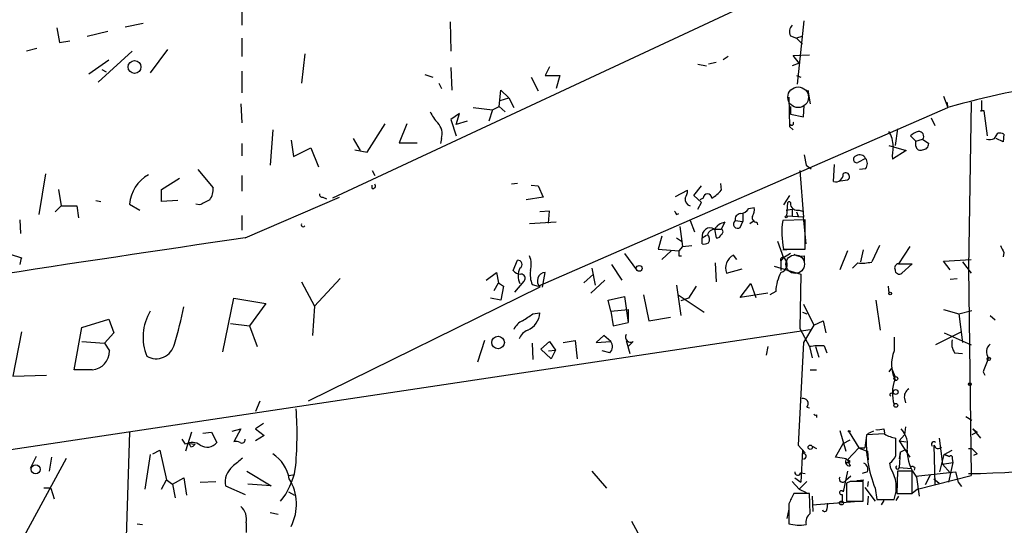
# Model space of a CAD drawing. Extents: x -165127 to 165147, y -329915 to 932.
# Drawn here: x 216 to 312, y 203 to 252 of the extents above; entities that cross this region are included whole.
import ezdxf

# ---------------------------------------------------------------- set-up
doc = ezdxf.new("R2010")
doc.units = 0
doc.header["$MEASUREMENT"] = 0
doc.layers.add('MAIN', color=5, linetype='CONTINUOUS')

msp = doc.modelspace()

# ---------------------------------------------------------------- linework, layer by layer
at = {"layer": 'MAIN'}
for p, q in [((293.0313, 256.3706), (246.38, 234.6113)), ((237.49, 253.3226), (237.49, 251.5446)), ((257.8947, 251.8833), (257.9793, 249.0046)), ((291.9307, 245.7873), (292.608, 251.968)), ((219.3713, 251.2906), (219.6253, 249.8513)), ((224.3667, 250.952), (222.3347, 250.444)), ((227.838, 251.714), (226.06, 251.3753)), ((219.6253, 249.8513), (220.6413, 250.0206)), ((237.49, 250.2746), (237.49, 248.4966)), ((291.2533, 250.5286), (291.846, 250.2746)), ((292.354, 250.444), (291.846, 250.2746)), ((291.846, 250.2746), (292.4387, 249.682)), ((217.424, 249.2586), (216.408, 249.0046)), ((223.4353, 245.9566), (226.7373, 249.0046)), ((230.2087, 249.174), (228.5153, 246.888)), ((222.504, 246.8033), (224.4513, 248.158)), ((243.6707, 248.7506), (243.332, 245.872)), ((285.1573, 248.4966), (284.6493, 248.158)), ((291.5073, 248.5813), (293.116, 248.666)), ((292.1, 247.8193), (291.5073, 248.5813)), ((223.774, 247.2266), (224.1973, 246.9726)), ((237.49, 247.0573), (237.49, 244.9406)), ((257.9793, 247.396), (258.064, 245.1946)), ((267.6313, 247.4806), (267.208, 246.634)), ((282.194, 247.7346), (283.0407, 247.5653)), ((283.972, 247.904), (283.21, 247.7346)), ((292.1, 247.8193), (291.4227, 247.5653)), ((255.4393, 246.7186), (256.2013, 246.4646)), ((265.8533, 246.4646), (266.5307, 245.11)), ((267.208, 246.634), (268.6473, 246.634)), ((268.6473, 246.634), (268.3087, 245.364)), ((291.846, 246.634), (292.2693, 246.4646)), ((256.794, 245.872), (257.048, 245.364)), ((262.7207, 243.586), (262.89, 245.1946)), ((262.89, 245.1946), (263.652, 244.4326)), ((292.9467, 245.1946), (293.2007, 243.84)), ((262.8053, 244.1786), (263.652, 244.4326)), ((263.652, 244.4326), (264.16, 243.5013)), ((291.084, 244.5173), (291.1687, 241.6386)), ((306.2393, 244.602), (306.6627, 243.5013)), ((309.9647, 244.1786), (309.9647, 243.1626)), ((237.4053, 243.84), (237.49, 241.9773)), ((260.1807, 243.5013), (262.0433, 243.2473)), ((262.0433, 243.2473), (261.7047, 242.1466)), ((262.0433, 243.2473), (262.7207, 243.586)), ((262.7207, 243.586), (263.3133, 243.078)), ((266.5307, 225.9753), (306.6627, 243.5013)), ((291.2533, 243.586), (291.2533, 242.824)), ((292.5233, 242.57), (292.608, 243.6706)), ((306.578, 244.0093), (306.6627, 243.5013)), ((308.9487, 244.0093), (308.6947, 227.7533)), ((310.2187, 243.1626), (309.88, 243.1626)), ((310.5573, 240.7073), (310.2187, 243.1626)), ((258.826, 242.9086), (257.9793, 242.316)), ((257.9793, 242.316), (258.4873, 240.7073)), ((258.4873, 241.808), (258.826, 242.9086)), ((291.2533, 242.824), (292.5233, 242.57)), ((305.054, 242.4853), (305.3927, 241.7233)), ((240.538, 241.3), (240.284, 237.8286)), ((249.7667, 239.0986), (251.5447, 241.8926)), ((253.6613, 241.8926), (252.8993, 240.03)), ((259.588, 242.1466), (258.4873, 241.808)), ((291.2533, 241.808), (291.1687, 241.6386)), ((291.1687, 241.6386), (291.5073, 241.3)), ((301.752, 241.3846), (301.498, 239.776)), ((242.316, 240.284), (242.57, 238.6753)), ((248.412, 240.4533), (249.0893, 239.268)), ((257.048, 240.4533), (256.9633, 239.9453)), ((303.53, 240.1993), (303.022, 240.7073)), ((303.53, 240.1993), (304.2073, 240.3686)), ((304.2073, 240.3686), (304.8, 239.9453)), ((311.2347, 240.4533), (311.5733, 240.9613)), ((312.0813, 240.1146), (311.404, 240.4533)), ((312.166, 240.8766), (312.0813, 240.1146)), ((237.49, 239.9453), (237.49, 238.76)), ((242.57, 238.6753), (244.2633, 239.522)), ((244.2633, 239.522), (245.0253, 237.6593)), ((248.5813, 239.3526), (249.7667, 239.0986)), ((252.8993, 240.03), (254.6773, 240.03)), ((300.9053, 239.776), (302.5987, 239.268)), ((302.5987, 239.268), (301.244, 238.4213)), ((303.53, 239.6913), (303.53, 240.1993)), ((292.608, 238.8446), (292.7773, 237.8286)), ((298.6193, 238.506), (297.8573, 238.0826)), ((233.172, 237.4053), (234.696, 235.6273)), ((292.7773, 237.8286), (293.2853, 237.49)), ((295.4867, 236.22), (295.5713, 237.9133)), ((298.6193, 237.49), (298.0267, 237.4053)), ((218.2707, 236.982), (217.5933, 233.0026)), ((229.616, 235.458), (231.394, 236.5586)), ((237.49, 236.8126), (237.49, 235.2886)), ((250.2747, 237.3206), (250.5287, 236.8126)), ((292.1847, 237.3206), (292.5233, 232.7486)), ((296.164, 236.3046), (296.8413, 236.3893)), ((219.5407, 235.458), (219.7947, 233.8493)), ((229.616, 234.2726), (229.616, 235.458)), ((250.2747, 235.5426), (250.2747, 235.8813)), ((264.4987, 236.0506), (263.906, 235.966)), ((265.8533, 235.8813), (266.5307, 235.7966)), ((266.5307, 235.7966), (267.0387, 234.696)), ((281.7707, 234.8653), (282.5327, 235.7966)), ((284.3953, 236.0506), (284.48, 235.3733)), ((237.8287, 230.7166), (247.0573, 234.696)), ((245.4487, 234.696), (245.7873, 234.5266)), ((267.0387, 234.696), (265.3453, 234.442)), ((279.9927, 234.7806), (281.178, 235.3733)), ((282.5327, 234.188), (281.7707, 234.8653)), ((282.702, 234.6113), (282.3633, 234.442)), ((291.1687, 234.8653), (290.576, 233.934)), ((219.7947, 233.8493), (219.202, 233.2566)), ((219.7947, 233.8493), (221.3187, 233.8493)), ((221.3187, 233.8493), (221.488, 232.664)), ((223.1813, 234.3573), (223.6893, 234.2726)), ((226.4833, 234.0186), (227.4993, 233.426)), ((231.2247, 234.3573), (229.616, 234.2726)), ((233.3413, 233.934), (233.0027, 234.0186)), ((282.194, 233.5106), (282.5327, 234.188)), ((287.1893, 233.5953), (287.6973, 233.68)), ((290.83, 233.426), (291.4227, 233.5106)), ((290.9147, 232.8333), (290.9993, 234.188)), ((291.4227, 233.5106), (291.4227, 232.8333)), ((237.49, 232.918), (237.49, 231.4786)), ((267.6313, 233.3413), (266.7, 233.2566)), ((267.5467, 232.156), (267.6313, 233.3413)), ((280.0773, 233.0026), (280.3313, 233.0873)), ((286.5967, 233.0873), (286.5967, 232.3253)), ((292.5233, 232.7486), (290.9147, 232.8333)), ((291.846, 233.2566), (292.0153, 232.8333)), ((292.1, 233.426), (292.4387, 233.3413)), ((292.7773, 230.124), (292.5233, 232.7486)), ((215.7307, 232.4946), (215.8153, 231.14)), ((268.3087, 232.2406), (265.684, 232.0713)), ((280.416, 231.8173), (280.67, 229.87)), ((281.432, 232.41), (281.8553, 231.3093)), ((283.8027, 231.5633), (283.972, 230.7166)), ((283.8027, 231.5633), (284.48, 231.5633)), ((284.8187, 232.2406), (284.48, 231.5633)), ((285.8347, 232.41), (286.5967, 232.3253)), ((286.3427, 231.7326), (286.5967, 232.3253)), ((287.6127, 232.3253), (287.274, 232.0713)), ((287.9513, 232.2406), (288.036, 231.9866)), ((292.6927, 232.4946), (290.4913, 232.41)), ((292.6927, 229.616), (292.6927, 232.4946)), ((278.638, 230.886), (278.2993, 229.616)), ((280.0773, 230.7166), (280.5853, 230.378)), ((282.6173, 230.7166), (283.0407, 230.9706)), ((282.6173, 230.124), (282.6173, 230.7166)), ((280.67, 229.87), (280.3313, 229.4466)), ((280.67, 229.87), (281.6013, 229.9546)), ((289.9833, 230.378), (290.576, 228.7693)), ((299.974, 229.9546), (299.212, 228.346)), ((302.9373, 229.87), (301.8367, 228.1766)), ((214.7993, 229.108), (215.9, 228.7693)), ((274.9973, 229.1926), (276.1827, 227.584)), ((278.2993, 229.616), (280.3313, 229.4466)), ((279.5693, 229.4466), (278.638, 228.6)), ((280.3313, 228.9386), (280.5853, 228.9386)), ((286.004, 228.6), (285.6653, 229.0233)), ((290.322, 228.4306), (290.576, 228.7693)), ((290.4913, 229.5313), (291.338, 229.616)), ((290.576, 229.616), (292.6927, 229.616)), ((291.2533, 229.1926), (290.576, 228.7693)), ((292.608, 228.9386), (292.608, 228.346)), ((296.8413, 229.4466), (296.0793, 227.584)), ((298.3653, 229.5313), (298.1113, 228.346)), ((312.166, 229.2773), (312.0813, 228.854)), ((264.0753, 227.4993), (264.4987, 228.5153)), ((271.78, 227.7533), (272.1187, 226.06)), ((273.7273, 228.092), (274.7433, 226.568)), ((283.8873, 228.2613), (283.972, 226.3986)), ((289.6447, 227.9226), (292.2693, 227.1606)), ((290.322, 228.4306), (290.322, 227.4993)), ((297.8573, 228.2613), (297.3493, 227.7533)), ((301.8367, 228.1766), (303.1913, 228.1766)), ((303.1913, 228.1766), (302.1753, 227.2453)), ((306.2393, 228.4306), (308.9487, 228.6)), ((306.9167, 227.584), (306.2393, 228.4306)), ((308.102, 228.346), (308.9487, 227.2453)), ((308.6947, 227.7533), (308.9487, 207.4333)), ((247.142, 226.7373), (244.602, 224.028)), ((261.4507, 226.568), (262.4667, 227.33)), ((262.4667, 227.33), (262.636, 226.314)), ((266.954, 225.8906), (267.208, 227.33)), ((271.9493, 227.1606), (271.018, 226.314)), ((284.988, 227.2453), (286.512, 227.6686)), ((292.2693, 227.1606), (292.1847, 221.8266)), ((306.9167, 226.6526), (307.594, 226.7373)), ((243.332, 226.3986), (244.602, 224.028)), ((266.7, 225.8906), (244.0093, 214.7146)), ((262.2127, 225.552), (262.636, 226.314)), ((262.636, 226.314), (263.144, 225.9753)), ((263.144, 225.9753), (262.89, 224.6206)), ((264.2447, 225.3826), (265.176, 226.4833)), ((265.938, 226.1446), (266.5307, 225.9753)), ((273.05, 226.568), (271.6953, 225.298)), ((280.0773, 226.06), (280.5007, 223.0966)), ((282.0247, 225.9753), (281.2627, 224.79)), ((286.3427, 224.8746), (287.3587, 226.2293)), ((287.3587, 226.2293), (287.8667, 224.8746)), ((300.8207, 225.9753), (300.9053, 225.298)), ((273.3887, 224.6206), (274.9973, 224.9593)), ((274.9973, 224.9593), (275.336, 222.4193)), ((276.86, 225.1286), (277.368, 222.5886)), ((280.2467, 225.1286), (282.7867, 223.4353)), ((289.052, 225.298), (286.3427, 224.8746)), ((289.814, 225.4673), (289.2213, 225.1286)), ((235.6273, 219.5406), (236.728, 224.79)), ((236.728, 224.79), (239.8607, 224.282)), ((239.8607, 224.282), (238.252, 222.0806)), ((244.602, 224.028), (244.4327, 221.1493)), ((262.89, 224.6206), (261.874, 224.79)), ((273.6427, 223.52), (273.3887, 224.6206)), ((281.2627, 224.79), (280.5007, 224.536)), ((292.5233, 224.1973), (293.5393, 222.1653)), ((299.6353, 224.6206), (300.0587, 221.6573)), ((266.0227, 223.266), (266.7, 223.3506)), ((273.6427, 223.52), (275.336, 223.6893)), ((273.6427, 223.52), (273.8967, 222.0806)), ((275.336, 223.6893), (275.336, 222.4193)), ((277.368, 222.5886), (279.4847, 222.9273)), ((292.4387, 223.4353), (292.862, 223.266)), ((306.2393, 223.6893), (307.7633, 223.266)), ((307.7633, 223.266), (309.0333, 223.6046)), ((307.7633, 223.266), (308.102, 220.472)), ((310.8113, 223.0966), (311.3193, 222.6733)), ((221.0647, 217.7626), (221.8267, 221.9113)), ((221.8267, 221.9113), (224.4513, 222.758)), ((224.4513, 222.758), (224.9593, 221.4033)), ((236.3893, 222.3346), (238.252, 222.0806)), ((238.252, 222.0806), (239.014, 220.0486)), ((273.8967, 222.0806), (275.336, 222.4193)), ((293.5393, 222.1653), (292.5233, 220.472)), ((293.5393, 222.1653), (294.4707, 222.5886)), ((294.4707, 222.5886), (294.7247, 221.4033)), ((191.77, 206.502), (293.2007, 221.742)), ((215.9, 221.488), (215.0533, 217.17)), ((224.9593, 221.4033), (224.028, 220.3873)), ((272.9653, 221.1493), (272.2033, 220.472)), ((273.6427, 220.5566), (272.9653, 221.1493)), ((292.1847, 221.8266), (293.116, 220.0486)), ((301.4133, 220.98), (301.4133, 219.6253)), ((308.0173, 221.488), (305.4773, 220.218)), ((306.324, 221.4033), (308.9487, 220.218)), ((221.8267, 220.5566), (224.028, 220.3873)), ((224.028, 220.3873), (224.536, 219.6253)), ((261.2813, 220.6413), (260.604, 218.5246)), ((265.938, 220.3873), (266.0227, 218.7786)), ((266.7847, 219.7946), (267.6313, 220.5566)), ((267.6313, 220.5566), (268.224, 219.71)), ((268.986, 220.472), (270.1713, 220.6413)), ((270.1713, 220.6413), (270.3407, 218.8633)), ((272.2033, 220.472), (273.6427, 220.5566)), ((275.1667, 220.6413), (275.5053, 219.3713)), ((275.844, 220.5566), (275.336, 220.0486)), ((289.052, 220.0486), (288.8827, 219.202)), ((292.5233, 220.472), (292.0153, 210.3966)), ((293.116, 220.0486), (293.37, 218.948)), ((293.7087, 220.0486), (294.0473, 219.0326)), ((294.5553, 220.1333), (294.8093, 219.456)), ((267.8007, 218.8633), (266.7847, 219.7946)), ((267.5467, 219.6253), (268.224, 219.71)), ((268.224, 219.71), (267.8007, 218.8633)), ((273.558, 219.456), (272.796, 219.6253)), ((307.34, 219.456), (308.102, 219.3713)), ((215.0533, 217.17), (218.3553, 217.2546)), ((222.8427, 217.7626), (221.0647, 217.7626)), ((293.2007, 217.7626), (293.7933, 217.7626)), ((301.1593, 217.932), (300.9053, 217.5933)), ((301.1593, 217.932), (301.498, 217.0853)), ((310.134, 217.5933), (310.3033, 217.2546)), ((301.1593, 215.4766), (301.3287, 215.5613)), ((239.268, 214.7146), (238.8447, 213.6986)), ((302.4293, 214.9686), (302.514, 214.5453)), ((292.862, 214.122), (293.116, 214.0373)), ((293.7933, 213.36), (293.7933, 213.106)), ((239.6067, 212.5133), (238.8447, 212.0053)), ((308.4407, 213.1906), (309.0333, 212.852)), ((226.4833, 211.6666), (225.7213, 186.3513)), ((232.5793, 211.6666), (231.9867, 209.804)), ((233.68, 211.582), (234.5267, 211.6666)), ((234.5267, 211.6666), (235.0347, 210.6506)), ((236.5587, 211.7513), (237.4053, 212.0053)), ((237.4053, 212.0053), (236.728, 210.7353)), ((238.8447, 212.0053), (239.6913, 211.328)), ((239.6913, 211.328), (238.8447, 210.82)), ((296.0793, 211.836), (296.672, 209.804)), ((297.0107, 211.6666), (297.942, 210.1426)), ((298.704, 211.328), (298.5347, 210.1426)), ((300.482, 211.4973), (298.704, 211.4126)), ((299.3813, 211.7513), (298.7887, 211.4973)), ((300.3973, 212.0053), (300.482, 211.582)), ((301.9213, 210.82), (302.4293, 211.4126)), ((302.514, 212.1746), (302.4293, 211.4126)), ((309.5413, 211.6666), (309.0333, 211.4126)), ((309.118, 212.0053), (309.88, 211.074)), ((309.118, 212.0053), (309.5413, 211.6666)), ((231.9867, 210.4813), (231.648, 210.9893)), ((232.3253, 210.566), (232.918, 210.4813)), ((232.4947, 210.2273), (232.3253, 210.566)), ((292.0153, 210.3966), (292.6927, 209.6346)), ((295.656, 209.2113), (296.418, 210.566)), ((296.418, 210.566), (297.0953, 210.9046)), ((301.5827, 209.3806), (301.5827, 211.074)), ((301.9213, 210.82), (302.5987, 210.7353)), ((301.9213, 210.82), (302.9373, 209.2113)), ((305.308, 210.3966), (305.3927, 206.5866)), ((305.816, 211.074), (306.1547, 208.534)), ((228.5153, 209.4653), (228.0073, 206.0786)), ((228.7693, 209.55), (229.4467, 209.8886)), ((229.4467, 209.8886), (230.124, 207.01)), ((292.4387, 209.8886), (292.2693, 206.756)), ((293.37, 210.312), (293.7933, 210.058)), ((297.942, 210.1426), (296.8413, 208.9573)), ((297.942, 210.1426), (298.5347, 210.1426)), ((298.7887, 209.804), (298.8733, 208.9573)), ((302.006, 209.7193), (301.9213, 209.042)), ((302.006, 209.7193), (301.9213, 208.1953)), ((302.006, 209.7193), (302.514, 209.9733)), ((305.9007, 207.772), (306.324, 209.4653)), ((306.324, 209.4653), (307.086, 209.8886)), ((306.324, 209.4653), (306.832, 209.296)), ((306.832, 209.296), (306.324, 209.4653)), ((308.6947, 210.058), (309.0333, 210.058)), ((309.5413, 209.55), (309.2027, 209.3806)), ((210.6507, 191.262), (220.3027, 209.1266)), ((217.3393, 209.296), (216.7467, 208.1106)), ((218.8633, 209.2113), (218.6093, 207.8566)), ((296.7567, 209.042), (295.656, 209.2113)), ((297.0953, 208.788), (296.8413, 208.9573)), ((296.8413, 208.9573), (297.0953, 208.3646)), ((301.0747, 208.1106), (300.99, 208.6186)), ((306.1547, 208.534), (307.1707, 208.7033)), ((306.1547, 208.534), (306.9167, 207.6873)), ((307.1707, 208.7033), (306.7473, 206.756)), ((307.086, 209.042), (307.1707, 208.7033)), ((237.998, 207.8566), (240.3687, 206.4173)), ((242.1467, 207.4333), (242.6547, 207.518)), ((271.78, 207.8566), (273.2193, 206.1633)), ((292.2693, 207.6873), (292.6927, 207.6026)), ((296.8413, 207.8566), (296.418, 205.8246)), ((298.7887, 207.772), (298.2807, 207.6026)), ((301.752, 207.8566), (301.6673, 205.6553)), ((303.1913, 207.8566), (301.752, 207.8566)), ((301.9213, 208.1953), (303.1067, 208.1106)), ((301.9213, 208.1953), (303.1067, 208.1106)), ((303.1913, 205.6553), (303.1913, 207.8566)), ((303.4453, 208.1953), (303.3607, 207.9413)), ((303.53, 207.3486), (307.4247, 207.772)), ((303.6993, 206.0786), (308.9487, 207.4333)), ((304.9693, 207.518), (304.4613, 206.502)), ((307.4247, 207.772), (307.6787, 206.756)), ((229.616, 206.0786), (230.124, 207.01)), ((230.124, 207.01), (230.7167, 206.5866)), ((230.7167, 206.5866), (231.8173, 207.1793)), ((230.7167, 206.5866), (230.9707, 205.232)), ((231.8173, 207.1793), (232.0713, 205.486)), ((233.426, 206.756), (234.95, 206.8406)), ((240.3687, 206.4173), (238.0827, 206.5866)), ((291.4227, 206.8406), (292.1, 206.0786)), ((291.6767, 207.1793), (292.2693, 206.756)), ((292.862, 206.8406), (292.1, 206.0786)), ((297.18, 207.3486), (296.672, 206.9253)), ((297.0953, 206.8406), (296.7567, 206.6713)), ((296.7567, 206.6713), (296.7567, 204.8933)), ((297.7727, 206.9253), (298.45, 207.01)), ((298.3653, 204.8933), (298.3653, 206.8406)), ((298.8733, 206.8406), (298.7887, 206.3326)), ((303.6147, 207.264), (303.8687, 205.4013)), ((305.308, 207.0946), (305.816, 206.6713)), ((307.6787, 206.756), (308.0173, 206.3326)), ((218.7787, 206.1633), (218.1013, 206.1633)), ((218.7787, 206.1633), (219.1173, 205.1473)), ((235.8813, 206.4173), (237.8287, 205.5706)), ((242.062, 205.8246), (242.6547, 205.486)), ((293.116, 205.6553), (291.592, 205.6553)), ((292.1, 206.0786), (292.7773, 205.74)), ((293.2007, 203.708), (293.116, 205.6553)), ((296.3333, 205.5706), (296.3333, 204.8933)), ((298.5347, 206.248), (299.5507, 204.8933)), ((299.5507, 206.1633), (299.72, 205.0626)), ((301.6673, 205.6553), (303.1913, 205.6553)), ((303.6993, 206.0786), (303.1913, 205.6553)), ((291.084, 204.6393), (291.084, 202.692)), ((293.37, 205.4013), (293.4547, 203.8773)), ((293.37, 204.5546), (297.942, 204.8933)), ((294.894, 204.724), (294.8093, 204.1313)), ((294.894, 204.724), (294.8093, 204.1313)), ((296.7567, 204.8933), (298.3653, 204.8933)), ((298.8733, 205.4013), (298.7887, 204.5546)), ((299.72, 205.0626), (301.4133, 205.0626)), ((300.3973, 204.978), (300.1433, 204.5546)), ((301.8367, 205.4013), (301.5827, 204.978)), ((240.284, 203.7926), (241.046, 203.6233)), ((291.084, 204.1313), (290.9147, 203.2)), ((227.2453, 202.692), (227.7533, 202.6073)), ((237.9133, 202.7766), (237.9133, 201.8453)), ((275.6747, 202.946), (276.6907, 201.0833))]:
    msp.add_line(p, q, dxfattribs=at)
for centre, radius in [((10.1882, -164778.0297), 165136.9317), ((226.9871, 247.463), 0.629), ((290.83, 232.7698), 0.1058), ((276.4366, 227.7195), 0.2878), ((301.0323, 225.2557), 0.1338), ((262.6061, 220.455), 0.6149), ((310.6843, 218.8492), 0.1608), ((301.5826, 216.916), 0.1893), ((308.8216, 216.3657), 0.1338), ((301.5615, 215.6037), 0.2366), ((301.5826, 214.2914), 0.1893), ((297.0106, 211.7513), 0.0846), ((293.2006, 210.185), 0.2116), ((217.2871, 208.0236), 0.4435), ((296.2486, 204.724), 0.1893)]:
    msp.add_circle(centre, radius, dxfattribs=at)
at = {"layer": 'MAIN', "color": 5}
for centre, radius in [((292.012, 244.49), 1.0131), ((291.7189, 228.1343), 0.9062)]:
    msp.add_circle(centre, radius, dxfattribs=at)
at = {"layer": 'MAIN'}
for centre, radius, start, end in [((292.0364, 250.9202), 0.8755, 134.504846, 206.567978), ((335.5471, 138.2561), 109.1369, 93.164358, 105.346877), ((309.9224, 244.6569), 1.4949, 268.374698, 271.621471), ((259.4318, 244.6761), 3.8335, 204.637661, 224.749525), ((255.5451, 240.9189), 1.5734, 342.786964, 42.274669), ((291.3803, 241.935), 0.1796, 225, 45), ((298.6691, 239.6909), 2.6596, 0.008617, 32.774058), ((304.1884, 239.5052), 1.675, 103.971531, 134.136456), ((303.8482, 240.6677), 0.4673, 320.208556, 97.896031), ((310.6841, 241.9368), 1.5824, 262.322568, 290.362373), ((311.7428, 240.031), 0.9456, 63.413271, 100.325982), ((306.3646, 238.7176), 5.1292, 169.056798, 183.311688), ((303.9957, 239.7759), 0.4732, 190.296185, 296.559637), ((304.2214, 239.9312), 0.5788, 268.604026, 1.395974), ((297.7727, 238.4213), 0.3491, 104.040224, 284.024302), ((298.0267, 238.1675), 0.6825, 29.735509, 119.754253), ((297.9423, 237.998), 0.8464, 323.116564, 36.883436), ((230.1451, 233.6912), 3.6764, 119.298921, 174.890794), ((295.6666, 236.9502), 0.7521, 256.159626, 2.423369), ((296.672, 236.7159), 0.3679, 297.400918, 133.667268), ((232.8482, 235.5143), 1.8513, 324.604076, 3.499497), ((250.331, 235.7967), 0.2603, 257.50701, 40.575031), ((360.8592, -19.8318), 284.0033, 116.450469, 116.679634), ((245.4063, 234.9923), 0.2993, 171.875312, 278.143638), ((281.6316, 234.5327), 0.712, 173.661586, 253.718549), ((279.6534, 235.4582), 1.527, 326.315136, 356.812677), ((283.1254, 234.6113), 0.4233, 0, 180), ((282.1096, 237.3202), 3.0674, 297.979423, 320.602432), ((286.258, 234.1879), 1.1039, 274.400696, 327.530798), ((286.7662, 233.4259), 0.9651, 322.120851, 15.264491), ((291.1263, 234.061), 0.1796, 315, 135), ((291.96, 234.1522), 0.7396, 197.158545, 280.911862), ((364.6776, 275.5019), 94.6752, 206.443694, 206.672849), ((286.3966, 232.5177), 0.5721, 95.405678, 190.850351), ((287.9701, 232.7015), 0.4613, 163.399492, 267.664214), ((243.5014, 231.9866), 0.1894, 153.434949, 333.448488), ((283.3736, 230.9109), 0.7809, 56.666068, 194.408185), ((283.8813, 230.7529), 0.8142, 95.539741, 158.198591), ((285.1569, 230.6327), 1.6431, 101.878242, 145.50333), ((284.3741, 231.3093), 0.2752, 292.632677, 67.367323), ((286.0887, 232.0713), 0.4234, 126.867191, 306.867191), ((298.8117, 231.2639), 8.399, 172.157103, 191.315016), ((767.9716, -3383.6748), 3653.064, 98.3443907, 99.1478474), ((282.6945, 230.5846), 0.6381, 323.893402, 47.534233), ((284.0397, 231.1654), 0.4539, 261.421795, 345.960695), ((282.7868, 231.0552), 0.9465, 259.683783, 296.559637), ((481.3315, 314.2959), 189.3281, 206.453857, 206.683026), ((385.1226, 186.1101), 174.5167, 165.851148, 166.080355), ((263.7891, 228.1049), 2.0702, 342.99006, 23.748076), ((407.3312, 229.1926), 127.0002, 179.885409, 180.114592), ((286.3638, 227.7392), 1.4618, 118.544455, 199.747688), ((290.4914, 228.5682), 0.2182, 67.18418, 219.086218), ((290.1405, 228.1041), 0.7951, 283.195544, 56.787619), ((292.3118, 230.2938), 1.3872, 238.741564, 282.329), ((264.541, 228.1061), 0.4114, 300.966145, 95.901842), ((266.1926, 226.9913), 1.6291, 152.112054, 207.887946), ((298.2805, 232.3682), 4.1287, 264.116659, 283.03924), ((301.8895, 227.7533), 0.4265, 97.110023, 203.385554), ((264.8103, 228.1264), 0.9662, 220.470721, 271.601349), ((264.8374, 226.7373), 0.4233, 323.124688, 90.013536), ((268.5605, 227.1603), 2.8123, 173.076638, 201.171495), ((267.299, 226.4885), 0.8464, 96.171994, 224.947343), ((294.3247, 225.2377), 4.5166, 152.402934, 177.086091), ((301.9213, 227.5839), 0.4233, 179.986464, 306.875312), ((198.2024, 230.6026), 34.2682, 342.508132, 348.794472), ((232.8195, 220.9746), 5.0005, 149.400955, 201.803324), ((96.1416, 476.9619), 305.3215, 303.578099, 303.807251), ((264.696, 223.4919), 2.009, 294.049072, 355.966808), ((265.5991, 221.1494), 1.5563, 112.372926, 157.618864), ((266.0651, 220.2602), 1.5016, 111.502403, 158.497597), ((275.59, 220.98), 0.4937, 149.034253, 300.959776), ((229.1039, 220.6869), 1.8231, 239.428645, 347.830831), ((273, 220.0525), 0.8168, 313.090021, 38.108767), ((294.2169, 213.6129), 6.5292, 87.029091, 99.707142), ((308.695, 220.3874), 1.6442, 168.116008, 214.503857), ((311.4717, 219.5322), 1.0147, 130.603744, 215.149756), ((222.649, 219.6397), 1.8871, 275.891561, 359.562775), ((304.5875, 218.3232), 3.4309, 157.695895, 205.775603), ((649.0408, 91.279), 361.681, 159.329823, 159.559021), ((304.9277, 215.4839), 3.6849, 158.552005, 197.497241), ((301.117, 215.3496), 0.1339, 71.578587, 251.578587), ((303.262, 215.152), 0.8527, 118.687149, 192.420938), ((292.4669, 214.4606), 0.5204, 319.403483, 102.530002), ((208.0403, 211.4858), 34.8711, 354.30592, 4.056526), ((293.7086, 213.5293), 0.1893, 206.578587, 296.578587), ((310.8908, 210.6854), 12.2085, 176.585146, 201.740667), ((299.8467, 213.4888), 1.5824, 262.322568, 290.362373), ((302.1613, 214.2212), 3.1999, 238.345929, 259.582729), ((300.4214, 210.3966), 2.3183, 347.341981, 43.9409), ((232.6413, 209.3344), 1.3206, 53.544873, 119.715821), ((232.4524, 210.7775), 0.5518, 274.396316, 327.536771), ((234.0908, 211.4075), 1.2099, 236.669808, 321.274369), ((236.8975, 209.805), 0.9456, 63.413271, 100.325982), ((237.49, 210.947), 0.3413, 240.265529, 7.11877), ((305.2939, 210.4954), 0.2403, 40.239159, 229.760841), ((305.7295, 210.4943), 0.4327, 193.050199, 321.898552), ((238.3961, 206.392), 3.8158, 10.610247, 55.853085), ((292.7491, 209.8321), 0.3154, 169.683783, 243.426825), ((292.5339, 209.3013), 0.2595, 267.659093, 73.40861), ((300.3975, 215.055), 5.4919, 243.441481, 252.965997), ((299.7599, 210.1869), 1.9932, 308.108952, 336.138207), ((306.8, 209.8719), 4.1167, 179.767573, 219.308209), ((307.6557, 289.41), 81.814, 270.72765, 284.091683), ((436.2872, 336.8039), 179.6053, 224.885409, 225.114592), ((448.7165, -45.2965), 330.6236, 129.688756, 129.917939), ((297.047, 208.7638), 0.4021, 136.219304, 276.898797), ((296.7989, 209.169), 0.4827, 254.757375, 307.88123), ((298.196, 208.0259), 0.6448, 336.810744, 66.802576), ((306.959, 209.169), 0.1796, 315, 135), ((237.8873, 206.7423), 2.0322, 130.827596, 189.202753), ((235.6939, 209.366), 7.1717, 321.416176, 349.231249), ((291.973, 207.7297), 0.2862, 171.884055, 351.864235), ((298.1561, 206.2436), 3.4647, 340.070299, 32.606651), ((301.752, 208.2165), 0.1706, 119.765709, 352.862488), ((303.1489, 207.8143), 0.4827, 52.11877, 105.242626), ((238.1783, 204.6189), 4.6773, 332.207171, 31.958119), ((296.3757, 207.0947), 0.339, 150.273985, 330.236253), ((297.7303, -110.6591), 317.5003, 89.885408, 90.114592), ((545.3378, 78.1474), 283.981, 153.320357, 153.54954), ((296.2487, 205.7399), 0.1893, 26.578587, 296.551513), ((236.2954, 203.1502), 1.6605, 346.997366, 48.056131), ((293.8859, 202.8126), 1.1274, 127.424828, 190.491662), ((294.5964, 204.0952), 0.2159, 193.006549, 9.623718), ((292.1282, 206.5983), 4.0435, 255.03408, 279.237754)]:
    msp.add_arc(centre, radius, start, end, dxfattribs=at)

doc.saveas('drawing.dxf')
